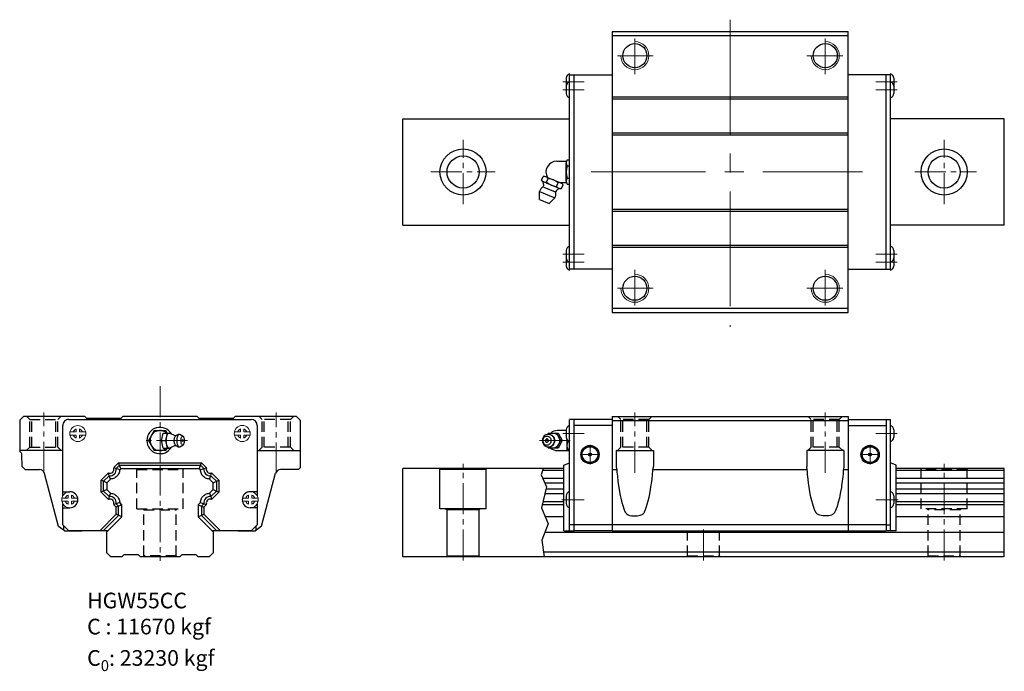
# Model space of a CAD drawing. Extents: x -133 to 358, y 195 to 520.
import ezdxf

# ---------------------------------------------------------------- set-up
doc = ezdxf.new("R2010")
doc.units = 0
doc.header["$LTSCALE"] = 3
doc.header["$MEASUREMENT"] = 0
doc.header["$PDSIZE"] = 0.001
doc.linetypes.add('CENTER2', pattern=[28.575, 19.05, -3.175, 3.175, -3.175])
doc.linetypes.add('DASHED2', pattern=[9.525, 6.35, -3.175])
doc.layers.get('0').update_dxf_attribs({"linetype": 'CONTINUOUS'})
for name, color, linetype, lineweight in [('AM4', 3, 'CONTINUOUS', 15), ('AM7', 4, 'CENTER2', 20), ('中心線', 4, 'CENTER2', 20), ('指線', 3, 'CONTINUOUS', 15)]:
    doc.layers.add(name, color=color, linetype=linetype, lineweight=lineweight)
doc.layers.add('建構線', color=1, linetype='CONTINUOUS')
doc.layers.add('虛線', color=6, linetype='DASHED2', plot=False)

msp = doc.modelspace()

# ---------------------------------------------------------------- linework, layer by layer
for p, q in [((162.09, 513.66), (279.79, 513.66)), ((162.09, 513.66), (162.09, 373.66)), ((162.09, 511.71), (279.79, 511.71)), ((279.79, 373.66), (279.79, 513.66)), ((140.89, 395.16), (140.89, 492.16)), ((300.99, 395.16), (300.99, 492.16)), ((139.25, 490.51), (139.25, 486.81)), ((139.25, 486.51), (139.25, 482.81)), ((302.62, 490.51), (302.62, 486.81)), ((302.62, 486.51), (302.62, 482.81)), ((162.09, 481.16), (279.79, 481.16)), ((162.09, 480.16), (279.79, 480.16)), ((57.74, 470.16), (140.89, 470.16)), ((357.74, 470.16), (300.99, 470.16)), ((162.09, 463.16), (279.79, 463.16)), ((162.09, 462.16), (279.79, 462.16)), ((162.09, 425.16), (279.79, 425.16)), ((162.09, 424.16), (279.79, 424.16)), ((57.74, 417.16), (140.89, 417.16)), ((357.74, 417.16), (300.99, 417.16)), ((139.25, 404.51), (139.25, 400.81)), ((162.09, 407.16), (279.79, 407.16)), ((162.09, 406.16), (279.79, 406.16)), ((302.62, 404.51), (302.62, 400.81)), ((139.25, 400.51), (139.25, 396.81)), ((302.62, 400.51), (302.62, 396.81)), ((162.09, 375.76), (279.79, 375.76)), ((162.09, 373.66), (279.79, 373.66)), ((143.09, 320.24), (140.89, 320.24)), ((140.89, 264.74), (140.89, 320.24)), ((298.79, 320.24), (300.99, 320.24)), ((300.99, 264.74), (300.99, 320.24)), ((139.25, 315.09), (139.25, 311.39)), ((302.62, 315.09), (302.62, 311.39)), ((138.09, 297.39), (140.89, 298.64)), ((138.09, 292.25), (138.09, 297.39)), ((303.79, 297.39), (300.99, 298.64)), ((303.79, 292.25), (303.79, 297.39)), ((138.09, 264.74), (138.09, 292.2)), ((303.79, 264.74), (303.79, 292.2)), ((139.25, 282.09), (139.25, 278.39)), ((302.62, 282.09), (302.62, 278.39)), ((143.09, 267.74), (140.89, 267.74)), ((298.79, 267.74), (300.99, 267.74)), ((138.09, 264.74), (143.09, 264.74)), ((303.79, 264.74), (298.79, 264.74))]:
    msp.add_line(p, q)
at = {"ltscale": 0.27}
for p, q in [((140.89, 492.16), (162.09, 492.16)), ((143.09, 395.16), (143.09, 492.16)), ((300.99, 492.16), (279.79, 492.16)), ((298.79, 395.16), (298.79, 492.16)), ((57.74, 417.16), (57.74, 470.16)), ((357.74, 417.16), (357.74, 470.16)), ((162.09, 395.16), (140.89, 395.16)), ((279.79, 395.16), (300.99, 395.16)), ((-131.51, 321.73), (-133.41, 319.83)), ((-133.41, 319.83), (-133.41, 304.26)), ((-100.91, 321.73), (-131.51, 321.73)), ((-108.91, 320.23), (-17.91, 320.24)), ((-99.91, 320.73), (-100.91, 321.73)), ((-82.91, 320.73), (-99.91, 320.73)), ((-81.91, 321.73), (-82.91, 320.73)), ((-44.91, 321.74), (-81.91, 321.73)), ((-44.91, 321.74), (-43.91, 320.74)), ((-26.91, 320.74), (-43.91, 320.74)), ((-25.91, 321.74), (-26.91, 320.74)), ((4.64, 321.74), (-25.91, 321.74)), ((6.59, 319.79), (4.64, 321.74)), ((6.59, 296.24), (6.59, 319.79)), ((162.09, 320.24), (143.09, 320.24)), ((143.09, 264.74), (143.09, 320.24)), ((143.09, 264.74), (143.09, 320.24)), ((162.09, 321.74), (279.79, 321.74)), ((162.09, 321.74), (162.09, 264.74)), ((162.09, 319.79), (279.79, 319.79)), ((279.79, 321.74), (279.79, 264.74)), ((279.79, 320.24), (298.79, 320.24)), ((298.79, 320.24), (298.79, 264.74)), ((298.79, 320.24), (298.79, 264.74)), ((-111.91, 282.15), (-111.91, 317.23)), ((-66.3, 314.74), (-69.19, 309.74)), ((-66.3, 314.74), (-60.53, 314.74)), ((-59.8, 313.49), (-60.53, 314.74)), ((-14.91, 317.24), (-14.91, 282.14)), ((139.25, 314.74), (134.8, 314.74)), ((162.09, 317.24), (143.09, 317.24)), ((279.79, 317.24), (298.79, 317.24)), ((-69.19, 309.74), (-66.3, 304.74)), ((-62.61, 309.74), (-61.79, 313.49)), ((-62.61, 309.74), (-60.5, 309.74)), ((-61.79, 305.99), (-62.61, 309.74)), ((-61.79, 313.49), (-58.02, 313.49)), ((-60.5, 309.74), (-59.68, 313.49)), ((-59.68, 305.99), (-60.5, 309.74)), ((-60.28, 309.74), (-60.25, 310.47)), ((-60.25, 309), (-60.28, 309.74)), ((-60.25, 310.47), (-60.17, 311.17)), ((-60.17, 311.17), (-60.04, 311.82)), ((-60.04, 311.82), (-59.86, 312.39)), ((-59.86, 312.39), (-59.64, 312.85)), ((-59.64, 312.85), (-59.4, 313.2)), ((-59.4, 313.2), (-59.13, 313.41)), ((-59.13, 313.41), (-58.85, 313.49)), ((-58.85, 313.49), (-58.57, 313.41)), ((-58.57, 313.41), (-56.06, 312.28)), ((-57.94, 313.13), (-58.02, 313.49)), ((-56.31, 309.74), (-56.29, 310.21)), ((-56.29, 309.26), (-56.31, 309.74)), ((-56.29, 310.21), (-56.24, 310.67)), ((-56.24, 310.67), (-56.15, 311.09)), ((-56.15, 311.09), (-56.04, 311.46)), ((-56.06, 312.28), (-55.76, 312.16)), ((-56.04, 311.46), (-55.89, 311.76)), ((-55.89, 311.76), (-55.73, 311.99)), ((-55.76, 312.16), (-55.49, 312.17)), ((-55.73, 311.99), (-55.56, 312.13)), ((-55.56, 312.13), (-55.49, 312.17)), ((-55.49, 312.17), (-54.8, 312.63)), ((-55.01, 312.46), (-54.8, 312.63)), ((-54.93, 309.74), (-54.91, 310.36)), ((-54.91, 309.11), (-54.93, 309.74)), ((-54.91, 310.36), (-54.84, 310.96)), ((-54.84, 310.96), (-54.72, 311.51)), ((-54.8, 312.63), (-54.39, 312.83)), ((-54.72, 311.51), (-54.57, 311.99)), ((-54.57, 311.99), (-54.39, 312.39)), ((-54.39, 312.83), (-54.16, 312.89)), ((-54.39, 312.39), (-54.18, 312.69)), ((-54.18, 312.69), (-53.95, 312.87)), ((-54.16, 312.89), (-53.71, 312.93)), ((-53.95, 312.87), (-53.71, 312.93)), ((-53.71, 312.93), (-53.47, 312.87)), ((-53.47, 312.87), (-51.91, 311.93)), ((-52.93, 309.74), (-52.91, 310.17)), ((-52.91, 309.3), (-52.93, 309.74)), ((-52.91, 310.17), (-52.87, 310.59)), ((-52.87, 310.59), (-52.79, 310.98)), ((-52.79, 310.98), (-52.68, 311.32)), ((-52.68, 311.32), (-52.55, 311.6)), ((-52.55, 311.6), (-52.4, 311.81)), ((-52.4, 311.81), (-52.24, 311.93)), ((-52.24, 311.93), (-52.07, 311.98)), ((-52.07, 311.98), (-51.91, 311.93)), ((-51.91, 311.93), (-51.75, 311.81)), ((-51.6, 311.6), (-51.75, 311.81)), ((-51.47, 311.32), (-51.6, 311.6)), ((-51.36, 310.98), (-51.47, 311.32)), ((-51.28, 310.59), (-51.36, 310.98)), ((-51.23, 310.17), (-51.28, 310.59)), ((-51.22, 309.74), (-51.23, 310.17)), ((-51.23, 309.3), (-51.22, 309.74)), ((127.37, 310.36), (127.31, 309.74)), ((127.31, 309.74), (127.37, 309.11)), ((127.54, 310.96), (127.37, 310.36)), ((127.56, 310.17), (127.52, 309.74)), ((127.52, 309.74), (127.56, 309.3)), ((127.81, 311.51), (127.54, 310.96)), ((127.67, 310.59), (127.56, 310.17)), ((127.86, 310.98), (127.67, 310.59)), ((128.18, 311.99), (127.81, 311.51)), ((128.12, 311.32), (127.86, 310.98)), ((128.12, 311.32), (128.44, 311.6)), ((128.18, 311.99), (128.62, 312.39)), ((128.44, 311.6), (128.79, 311.81)), ((128.62, 312.39), (129.13, 312.69)), ((128.76, 311.79), (128.76, 311.78)), ((128.79, 311.81), (129.18, 311.93)), ((129.13, 312.69), (129.69, 312.87)), ((129.18, 311.93), (129.59, 311.98)), ((129.59, 311.98), (129.99, 311.93)), ((129.69, 312.87), (130.26, 312.93)), ((129.99, 311.93), (130.38, 311.81)), ((130.39, 313.49), (130.08, 312.91)), ((130.26, 312.93), (130.84, 312.87)), ((130.38, 311.81), (130.73, 311.6)), ((130.39, 313.49), (135.27, 313.49)), ((130.54, 312.9), (131.06, 313.2)), ((130.73, 311.6), (131.05, 311.32)), ((130.84, 312.87), (131.39, 312.69)), ((130.84, 312.87), (131.02, 312.83)), ((131.02, 312.83), (131.56, 312.65)), ((131.05, 311.32), (131.31, 310.98)), ((131.06, 313.2), (131.71, 313.41)), ((131.31, 310.98), (131.5, 310.59)), ((131.39, 312.69), (131.9, 312.39)), ((131.5, 310.59), (131.61, 310.17)), ((131.56, 312.65), (132.07, 312.36)), ((131.61, 310.17), (131.65, 309.74)), ((131.65, 309.74), (131.61, 309.3)), ((131.71, 313.41), (132.39, 313.49)), ((131.9, 312.39), (132.35, 311.99)), ((132.07, 312.36), (132.51, 311.97)), ((132.35, 311.99), (132.71, 311.51)), ((132.39, 313.49), (133.07, 313.41)), ((132.51, 311.97), (132.87, 311.49)), ((132.71, 311.51), (132.99, 310.96)), ((132.87, 311.49), (133.14, 310.94)), ((132.99, 310.96), (133.15, 310.36)), ((133.07, 313.41), (133.72, 313.2)), ((133.14, 310.94), (133.31, 310.35)), ((133.15, 310.36), (133.21, 309.74)), ((133.21, 309.74), (133.15, 309.11)), ((133.31, 310.35), (133.37, 309.74)), ((133.37, 309.74), (133.31, 309.12)), ((133.72, 313.2), (134.32, 312.85)), ((134.32, 312.85), (134.84, 312.39)), ((134.39, 313.49), (136.39, 309.74)), ((136.39, 309.74), (134.39, 305.99)), ((134.84, 312.39), (135.27, 311.82)), ((135.27, 313.49), (137.27, 309.74)), ((135.27, 311.82), (135.59, 311.17)), ((137.27, 309.74), (135.27, 305.99)), ((135.59, 311.17), (135.79, 310.47)), ((135.79, 310.47), (135.86, 309.74)), ((135.86, 309.74), (135.79, 309)), ((136.39, 309.74), (137.27, 309.74)), ((139.49, 310.41), (139.49, 304.74)), ((-111.91, 304.73, 3), (-133.41, 304.73, 3)), ((-60.53, 304.74), (-66.3, 304.74)), ((-61.79, 305.99), (-58.02, 305.99)), ((-59.8, 305.99), (-60.53, 304.74)), ((-60.17, 308.3), (-60.25, 309)), ((-60.04, 307.65), (-60.17, 308.3)), ((-59.86, 307.08), (-60.04, 307.65)), ((-59.64, 306.62), (-59.86, 307.08)), ((-59.4, 306.27), (-59.64, 306.62)), ((-59.4, 306.27), (-59.13, 306.06)), ((-59.13, 306.06), (-58.85, 305.99)), ((-58.85, 305.99), (-58.57, 306.06)), ((-58.57, 306.06), (-56.06, 307.19)), ((-58.02, 305.99), (-57.94, 306.34)), ((-56.24, 308.8), (-56.29, 309.26)), ((-56.15, 308.38), (-56.24, 308.8)), ((-56.04, 308.01), (-56.15, 308.38)), ((-56.06, 307.19), (-55.76, 307.31)), ((-55.89, 307.71), (-56.04, 308.01)), ((-55.73, 307.48), (-55.89, 307.71)), ((-55.82, 307.32), (-55.76, 307.31)), ((-55.76, 307.31), (-55.49, 307.3)), ((-55.73, 307.48), (-55.56, 307.34)), ((-55.56, 307.34), (-55.49, 307.3)), ((-55.49, 307.3), (-54.8, 306.85)), ((-54.84, 308.51), (-54.91, 309.11)), ((-54.72, 307.96), (-54.84, 308.51)), ((-54.8, 306.85), (-54.39, 306.64)), ((-54.57, 307.48), (-54.72, 307.96)), ((-54.39, 307.08), (-54.57, 307.48)), ((-54.18, 306.79), (-54.39, 307.08)), ((-54.39, 306.64), (-54.16, 306.58)), ((-54.18, 306.79), (-53.95, 306.61)), ((-54.16, 306.58), (-53.71, 306.54)), ((-53.95, 306.61), (-53.71, 306.54)), ((-53.71, 306.54), (-53.47, 306.61)), ((-53.47, 306.61), (-51.91, 307.54)), ((-52.87, 308.88), (-52.91, 309.3)), ((-52.79, 308.49), (-52.87, 308.88)), ((-52.68, 308.15), (-52.79, 308.49)), ((-52.55, 307.87), (-52.68, 308.15)), ((-52.4, 307.67), (-52.55, 307.87)), ((-52.42, 307.69), (-52.41, 307.69)), ((-52.4, 307.67), (-52.24, 307.54)), ((-52.24, 307.54), (-52.07, 307.5)), ((-52.07, 307.5), (-51.91, 307.54)), ((-51.91, 307.54), (-51.75, 307.67)), ((-51.75, 307.67), (-51.6, 307.87)), ((-51.6, 307.87), (-51.47, 308.15)), ((-51.47, 308.15), (-51.36, 308.49)), ((-51.36, 308.49), (-51.28, 308.88)), ((-51.28, 308.88), (-51.23, 309.3)), ((-14.91, 304.74, 3), (6.59, 304.74, 3)), ((127.37, 309.11), (127.54, 308.51)), ((127.54, 308.51), (127.81, 307.96)), ((127.56, 309.3), (127.67, 308.88)), ((127.67, 308.88), (127.86, 308.49)), ((127.81, 307.96), (128.18, 307.48)), ((127.86, 308.49), (128.12, 308.15)), ((128.12, 308.15), (128.44, 307.87)), ((128.18, 307.48), (128.62, 307.08)), ((128.44, 307.87), (128.79, 307.67)), ((128.62, 307.08), (129.13, 306.79)), ((128.76, 307.69), (128.76, 307.69)), ((128.79, 307.67), (129.18, 307.54)), ((129.13, 306.79), (129.69, 306.61)), ((129.18, 307.54), (129.59, 307.5)), ((129.59, 307.5), (129.99, 307.54)), ((129.69, 306.61), (130.26, 306.54)), ((129.99, 307.54), (130.38, 307.67)), ((130.08, 306.56), (130.39, 305.99)), ((130.26, 306.54), (130.84, 306.61)), ((130.38, 307.67), (130.73, 307.87)), ((135.27, 305.99), (130.39, 305.99)), ((130.54, 306.57), (131.06, 306.27)), ((130.73, 307.87), (131.05, 308.15)), ((130.84, 306.61), (131.39, 306.79)), ((130.84, 306.61), (131.02, 306.64)), ((131.02, 306.64), (131.56, 306.82)), ((131.31, 308.49), (131.05, 308.15)), ((131.06, 306.27), (131.71, 306.06)), ((131.5, 308.88), (131.31, 308.49)), ((131.39, 306.79), (131.9, 307.08)), ((131.61, 309.3), (131.5, 308.88)), ((131.56, 306.82), (132.07, 307.11)), ((131.71, 306.06), (132.39, 305.99)), ((131.9, 307.08), (132.35, 307.48)), ((132.07, 307.11), (132.51, 307.5)), ((132.71, 307.96), (132.35, 307.48)), ((132.39, 305.99), (133.07, 306.06)), ((132.87, 307.98), (132.51, 307.5)), ((132.99, 308.51), (132.71, 307.96)), ((133.14, 308.53), (132.87, 307.98)), ((133.15, 309.11), (132.99, 308.51)), ((133.07, 306.06), (133.72, 306.27)), ((133.31, 309.12), (133.14, 308.53)), ((133.72, 306.27), (134.32, 306.62)), ((134.32, 306.62), (134.84, 307.08)), ((134.8, 304.74), (140.89, 304.74)), ((135.27, 307.65), (134.84, 307.08)), ((135.59, 308.3), (135.27, 307.65)), ((135.79, 309), (135.59, 308.3)), ((164.15, 304.74, 3), (164.15, 296.77, 3)), ((164.15, 304.74, 3), (182.72, 304.74, 3)), ((182.72, 304.74, 3), (182.72, 296.77, 3)), ((259.15, 304.74, 3), (259.15, 296.77, 3)), ((277.72, 304.74, 3), (259.15, 304.74, 3)), ((277.72, 304.74, 3), (277.72, 296.77, 3)), ((-132.57, 303.41), (-133.41, 304.26)), ((-132.22, 296.74), (-132.27, 302.71)), ((-130.71, 295.23), (-132.22, 296.74)), ((-130.71, 295.23), (-123.5, 295.23)), ((-85.23, 295.75), (-86.52, 296.12)), ((-86.39, 296.36), (-84.11, 298.64)), ((-85.23, 295.75), (-83.6, 297.39)), ((-83.54, 295.07), (-85.23, 295.75)), ((-84.11, 298.64), (-42.71, 298.64)), ((-82.9, 295.7), (-84.11, 298.64)), ((-83.6, 297.39), (-43.23, 297.39)), ((-82.9, 295.7), (-83.54, 295.07)), ((-82.9, 295.7), (-83.54, 295.07)), ((-43.93, 295.7), (-82.9, 295.7)), ((-43.93, 295.7), (-82.9, 295.7)), ((-43.93, 295.7), (-42.71, 298.64)), ((-43.29, 295.07), (-43.93, 295.7)), ((-43.29, 295.07), (-43.93, 295.7)), ((-43.29, 295.07), (-41.6, 295.75)), ((-43.23, 297.39), (-41.6, 295.75)), ((-42.71, 298.64), (-40.43, 296.36)), ((-41.6, 295.75), (-40.3, 296.12)), ((5.59, 295.24), (-3.32, 295.24)), ((5.59, 295.24), (6.59, 296.24)), ((138.09, 295.74), (57.74, 295.74)), ((57.74, 251.74), (57.74, 295.74)), ((76.01, 295.74), (76.24, 295.34)), ((99.24, 295.34), (76.24, 295.34)), ((76.24, 275.74), (76.24, 295.34)), ((99.24, 295.34), (99.47, 295.74)), ((99.24, 275.74), (99.24, 295.34)), ((138.09, 294.75), (127.42, 294.75)), ((162.09, 295.24), (164.39, 295.24)), ((182.48, 295.24), (259.39, 295.24)), ((277.48, 295.24), (279.79, 295.24)), ((357.74, 295.74), (303.79, 295.74)), ((357.74, 294.75), (303.79, 294.75)), ((357.74, 251.74), (357.74, 295.74)), ((-114, 266.95), (-121.09, 293.38)), ((-92.81, 289.94), (-89.39, 293.36)), ((-89.88, 288.72), (-92.81, 289.94)), ((-92.81, 284.04), (-92.81, 289.94)), ((-91.56, 289.42), (-88.79, 292.2)), ((-88.1, 290.51), (-89.88, 288.72)), ((-88.1, 290.51), (-89.88, 288.72)), ((-88.79, 292.2), (-89.15, 293.49)), ((-88.1, 290.51), (-88.79, 292.2)), ((-38.73, 290.51), (-38.04, 292.2)), ((-36.95, 288.72), (-38.73, 290.51)), ((-36.95, 288.72), (-38.73, 290.51)), ((-38.04, 292.2), (-37.68, 293.49)), ((-38.04, 292.2), (-35.26, 289.42)), ((-37.43, 293.36), (-34.01, 289.94)), ((-36.95, 288.72), (-34.01, 289.94)), ((-34.01, 289.94), (-34.01, 284.04)), ((-12.82, 266.96), (-5.74, 293.39)), ((138.09, 290.87), (127.44, 290.87)), ((357.74, 290.87), (303.79, 290.87)), ((-89.88, 285.25), (-92.81, 284.04)), ((-91.56, 284.55), (-91.56, 289.42)), ((-89.88, 288.72), (-89.88, 285.25)), ((-89.88, 288.72), (-89.88, 285.25)), ((-89.88, 285.25), (-88.1, 283.47)), ((-89.88, 285.25), (-88.1, 283.47)), ((-38.73, 283.47), (-36.95, 285.25)), ((-38.73, 283.47), (-36.95, 285.25)), ((-36.95, 285.25), (-36.95, 288.72)), ((-36.95, 285.25), (-36.95, 288.72)), ((-36.95, 285.25), (-34.01, 284.04)), ((-35.26, 289.42), (-35.26, 284.55)), ((138.09, 288.44), (128.53, 288.44)), ((138.09, 285.54), (129.11, 285.54)), ((357.74, 288.44), (303.79, 288.44)), ((357.74, 285.54), (303.79, 285.54)), ((-111.91, 284.23), (-108.41, 284.23)), ((-89.39, 280.61), (-92.81, 284.04)), ((-88.79, 281.78), (-91.56, 284.55)), ((-88.79, 281.78), (-89.15, 280.48)), ((-88.1, 283.47), (-88.79, 281.78)), ((-38.73, 283.47), (-38.04, 281.78)), ((-35.26, 284.55), (-38.04, 281.78)), ((-38.04, 281.78), (-37.68, 280.48)), ((-34.01, 284.04), (-37.43, 280.61)), ((-14.91, 284.24), (-18.41, 284.24)), ((138.09, 283.1), (128.51, 283.1)), ((357.74, 283.1), (303.79, 283.1)), ((-111.91, 267.73), (-111.91, 278.31)), ((-111.91, 276.23), (-108.41, 276.23)), ((-85.23, 278.22), (-86.52, 277.86)), ((-85.31, 276.54), (-86.39, 277.61)), ((-82.38, 277.75), (-85.31, 276.54)), ((-85.31, 272.94), (-85.31, 276.54)), ((-83.54, 278.91), (-85.23, 278.22)), ((-84.06, 277.05), (-85.23, 278.22)), ((-84.06, 272.42), (-84.06, 277.05)), ((-82.38, 277.75), (-83.54, 278.91)), ((-82.38, 277.75), (-83.54, 278.91)), ((-82.38, 271.72), (-82.38, 277.75)), ((-82.38, 271.72), (-82.38, 277.75)), ((-44.45, 277.75), (-43.29, 278.91)), ((-44.45, 277.75), (-43.29, 278.91)), ((-44.45, 277.75), (-44.45, 271.72)), ((-44.45, 277.75), (-41.51, 276.54)), ((-44.45, 277.75), (-44.45, 271.72)), ((-43.29, 278.91), (-41.6, 278.22)), ((-41.6, 278.22), (-42.76, 277.05)), ((-42.76, 277.05), (-42.76, 272.42)), ((-41.6, 278.22), (-40.3, 277.86)), ((-40.43, 277.61), (-41.51, 276.54)), ((-41.51, 276.54), (-41.51, 272.94)), ((-14.91, 276.24), (-18.41, 276.24)), ((-14.91, 278.34), (-14.91, 267.74)), ((99.24, 275.74), (76.24, 275.74)), ((79.24, 275.74), (79.74, 275.24)), ((79.74, 252.24), (79.74, 275.24)), ((95.74, 275.24), (79.74, 275.24)), ((95.74, 275.24), (96.24, 275.74)), ((95.74, 252.24), (95.74, 275.24)), ((138.09, 277.74), (127.19, 277.74)), ((138.09, 279.23), (127.55, 279.23)), ((357.74, 279.23), (303.79, 279.23)), ((357.74, 277.74), (303.79, 277.74)), ((-93.51, 264.74), (-85.31, 272.94)), ((-91.75, 264.74), (-84.06, 272.42)), ((-82.38, 271.72), (-89.91, 264.19)), ((-82.38, 271.72), (-89.37, 264.74)), ((-82.38, 271.72), (-85.31, 272.94)), ((-44.45, 271.72), (-41.51, 272.94)), ((-44.45, 271.72), (-36.91, 264.19)), ((-44.45, 271.72), (-37.46, 264.74)), ((-35.08, 264.74), (-42.76, 272.42)), ((-41.51, 272.94), (-33.31, 264.74)), ((138.09, 271.74), (128.67, 271.74)), ((357.74, 271.74), (303.79, 271.74)), ((-111.11, 264.73), (-114, 266.95)), ((-108.91, 264.73), (-111.91, 267.73)), ((-111.41, 264.96, 3), (-111.41, 267.23, 3)), ((-14.91, 267.74), (-17.91, 264.74)), ((-12.82, 266.96), (-15.71, 264.74)), ((-15.41, 264.97, 3), (-15.41, 267.24, 3)), ((298.79, 267.74), (143.09, 267.74)), ((-111.11, 264.73), (-102.35, 264.73)), ((-89.36, 264.74), (-108.91, 264.73)), ((-89.91, 253.74), (-89.91, 264.19)), ((-17.91, 264.74), (-37.46, 264.74)), ((-36.91, 264.19), (-36.91, 253.74)), ((-24.47, 264.74), (-15.71, 264.74)), ((-24.47, 264.74), (-24.47, 264.74)), ((357.39, 263.94), (128.59, 263.94)), ((162.09, 264.74), (143.09, 264.74)), ((162.09, 264.74), (279.79, 264.74)), ((279.79, 264.74), (298.79, 264.74)), ((-89.91, 253.74), (-87.91, 251.74)), ((-82.41, 251.74), (-87.91, 251.74)), ((-81.41, 252.74), (-82.41, 251.74)), ((-74.21, 252.74), (-81.41, 252.74)), ((-74.21, 252.74), (-73.21, 251.74)), ((-53.61, 251.74), (-73.21, 251.74)), ((-52.61, 252.74), (-53.61, 251.74)), ((-45.41, 252.74), (-52.61, 252.74)), ((-45.41, 252.74), (-44.41, 251.74)), ((-38.91, 251.74), (-44.41, 251.74)), ((-36.91, 253.74), (-38.91, 251.74)), ((357.39, 251.74), (57.74, 251.74)), ((79.24, 251.74), (79.74, 252.24)), ((79.74, 252.24), (95.74, 252.24)), ((96.24, 251.74), (95.74, 252.24)), ((357.39, 254.04), (127.96, 254.04))]:
    msp.add_line(p, q, dxfattribs=at)
at = {"linetype": 'Continuous'}
for p, q in [((134.45, 448.99), (139.35, 448.99)), ((139.25, 439.06), (139.25, 448.26)), ((139.7, 449.79), (140.89, 449.79)), ((139.7, 446.73), (140.89, 446.73)), ((126.94, 439.55), (127.7, 441.4)), ((128.03, 438.68), (135.47, 435.6)), ((129.09, 441.25), (136.53, 438.17)), ((129.42, 438.53), (130.18, 440.37)), ((134.38, 436.47), (135.14, 438.32)), ((135.96, 438.33), (139.35, 438.33)), ((136.86, 435.45), (137.62, 437.29)), ((139.7, 440.59), (140.89, 440.59)), ((139.7, 437.53), (140.89, 437.53)), ((125.92, 429.88), (125.92, 433.92)), ((125.92, 433.92), (133.6, 430.74)), ((127.99, 436.09), (133.66, 433.74)), ((125.92, 429.88), (130.74, 427.88)), ((130.74, 427.88), (133.6, 430.74))]:
    msp.add_line(p, q, dxfattribs=at)
at = {"ltscale": 0.27}
for points in [[(-52.22, 309.74), (-52.18, 309.47), (-52.14, 309.39), (-52.09, 309.35), (-52.05, 309.35), (-52.01, 309.39), (-51.97, 309.46), (-51.93, 309.62), (-51.92, 309.74), (-51.97, 310.01), (-52.01, 310.09), (-52.05, 310.12), (-52.1, 310.12), (-52.14, 310.09), (-52.18, 310.01), (-52.22, 309.85), (-52.22, 309.74)], [(130.32, 309.74), (130.28, 310), (130.23, 310.13), (130.15, 310.25), (130.05, 310.36), (129.94, 310.44), (129.81, 310.5), (129.65, 310.53), (129.49, 310.53), (129.36, 310.5), (129.21, 310.43), (129.08, 310.32), (128.97, 310.17), (128.9, 310.02), (128.86, 309.89), (128.85, 309.74), (128.89, 309.47), (128.94, 309.34), (129.02, 309.22), (129.12, 309.11), (129.23, 309.03), (129.36, 308.98), (129.52, 308.94), (129.68, 308.94), (129.81, 308.97), (129.96, 309.04), (130.09, 309.16), (130.2, 309.3), (130.27, 309.45), (130.31, 309.58), (130.32, 309.74)]]:
    msp.add_lwpolyline(points, dxfattribs=at)
at = {"ltscale": 0.27, "elevation": 3}
for points in [[(164.15, 296.7), (164.16, 296.59), (164.18, 296.41), (164.2, 296.34), (164.25, 296.06), (164.3, 295.81), (164.38, 295.32), (164.45, 294.76), (164.48, 294.56), (164.5, 294.21), (164.53, 293.87), (164.59, 293.16), (164.72, 291.79), (164.97, 289.51), (165.28, 287.17), (165.39, 286.39), (165.78, 284.12), (166.12, 282.38), (166.42, 281.04), (166.8, 279.5), (167.12, 278.31), (167.57, 276.86), (167.96, 275.74), (168.48, 274.43), (168.61, 274.12), (168.68, 273.96), (168.79, 273.77), (169.03, 273.44), (169.26, 273.22), (169.59, 272.97), (170.03, 272.73), (170.4, 272.58), (170.93, 272.42), (171.7, 272.26), (172.49, 272.18), (173.12, 272.15), (173.97, 272.15), (174.63, 272.2), (175.45, 272.31), (176.07, 272.45), (176.62, 272.63), (177.02, 272.82), (177.31, 272.99), (177.66, 273.26), (177.89, 273.5), (178.11, 273.82), (178.19, 273.98), (178.26, 274.13), (178.78, 275.39), (179.29, 276.84), (179.65, 277.99), (180.1, 279.6), (180.58, 281.58), (180.9, 283.13), (181.31, 285.34), (181.66, 287.61), (181.76, 288.37), (182.02, 290.51), (182.24, 292.72), (182.31, 293.45), (182.36, 294.1), (182.38, 294.42), (182.41, 294.72), (182.48, 295.21), (182.55, 295.67), (182.57, 295.81), (182.64, 296.13), (182.68, 296.37), (182.71, 296.57), (182.72, 296.62), (182.72, 296.72), (182.71, 296.77), (182.7, 296.77)], [(277.72, 296.7), (277.72, 296.59), (277.69, 296.41), (277.67, 296.34), (277.62, 296.06), (277.57, 295.81), (277.49, 295.32), (277.42, 294.76), (277.39, 294.56), (277.37, 294.21), (277.34, 293.87), (277.28, 293.16), (277.15, 291.79), (276.9, 289.51), (276.59, 287.17), (276.48, 286.39), (276.09, 284.12), (275.75, 282.38), (275.45, 281.04), (275.07, 279.5), (274.75, 278.31), (274.3, 276.86), (273.91, 275.74), (273.39, 274.43), (273.26, 274.12), (273.19, 273.96), (273.08, 273.77), (272.84, 273.44), (272.61, 273.22), (272.28, 272.97), (271.84, 272.73), (271.47, 272.58), (270.94, 272.42), (270.17, 272.26), (269.38, 272.18), (268.75, 272.15), (267.9, 272.15), (267.24, 272.2), (266.42, 272.31), (265.8, 272.45), (265.25, 272.63), (264.85, 272.82), (264.56, 272.99), (264.21, 273.26), (263.98, 273.5), (263.76, 273.82), (263.68, 273.98), (263.61, 274.13), (263.09, 275.39), (262.58, 276.84), (262.22, 277.99), (261.77, 279.6), (261.29, 281.58), (260.97, 283.13), (260.56, 285.34), (260.21, 287.61), (260.11, 288.37), (259.85, 290.51), (259.63, 292.72), (259.56, 293.45), (259.51, 294.1), (259.49, 294.42), (259.46, 294.72), (259.39, 295.21), (259.32, 295.67), (259.3, 295.81), (259.23, 296.13), (259.19, 296.37), (259.16, 296.57), (259.15, 296.62), (259.15, 296.72), (259.16, 296.77), (259.17, 296.77)]]:
    msp.add_lwpolyline(points, dxfattribs=at)
for centre, radius in [((173.44, 501.66), 6), ((268.44, 501.66), 6), ((87.74, 443.66), 11.5), ((327.74, 443.66), 11.5), ((87.74, 443.66), 8), ((327.74, 443.66), 8), ((173.44, 385.66), 6), ((268.44, 385.66), 6)]:
    msp.add_circle(centre, radius)
at = {"ltscale": 0.27}
for centre, radius in [((151.09, 302.74), 4.55), ((151.09, 302.74), 4.25), ((151.09, 302.74), 3.94), ((290.79, 302.74), 4.55), ((290.79, 302.74), 4.25), ((290.79, 302.74), 3.94), ((151.09, 302.74), 0.75), ((290.79, 302.74), 0.75)]:
    msp.add_circle(centre, radius, dxfattribs=at)
for centre, start, end in [((141.51, 490.47), 105.963, 179.0724), ((300.36, 490.47), 0.9276, 74.037), ((141.51, 486.47), 105.963, 179.0724), ((300.36, 486.47), 0.9276, 74.037), ((141.51, 482.85), 180.9276, 254.037), ((300.36, 482.85), 285.963, 359.0724), ((141.51, 404.47), 105.963, 179.0724), ((300.36, 404.47), 0.9276, 74.037), ((141.51, 400.85), 180.9276, 254.037), ((300.36, 400.85), 285.963, 359.0724), ((141.51, 396.85), 180.9276, 254.037), ((300.36, 396.85), 285.963, 359.0724), ((141.51, 315.05), 105.963, 179.0724), ((300.36, 315.05), 0.9276, 74.037), ((141.51, 311.42), 180.9276, 254.037), ((300.36, 311.42), 285.963, 359.0724), ((141.51, 282.05), 105.963, 179.0724), ((300.36, 282.05), 0.9276, 74.037), ((141.51, 278.42), 180.9276, 254.037), ((300.36, 278.42), 285.963, 359.0724)]:
    msp.add_arc(centre, 2.26, start, end)
at = {"linetype": 'Continuous'}
for centre, radius, start, end in [((134.45, 443.66), 5.33, 90, 210.8352), ((142.07, 448.26), 2.83, 147.1328, 212.8672), ((149.87, 443.66), 10.62, 163.2213, 196.7787), ((128.97, 440.96), 2.47, 214.6328, 280.3672), ((125.24, 437.32), 2.75, 335.8479, 45.8479), ((128.15, 438.96), 2.47, 34.6328, 100.3672), ((135.3, 445.72), 9.3, 230.7213, 264.2787), ((129.26, 431.12), 9.3, 50.7213, 84.2787), ((135.59, 435.88), 2.47, 34.6328, 100.3672), ((142.07, 439.06), 2.83, 147.1328, 212.8672), ((129.57, 432.84), 3.81, 118.5865, 163.5865), ((130.25, 432.56), 3.81, 331.4135, 16.4135), ((136.47, 432.66), 2.75, 89.1521, 159.1521), ((136.41, 437.88), 2.47, 214.6328, 280.3672)]:
    msp.add_arc(centre, radius, start, end, dxfattribs=at)
at = {"ltscale": 0.27}
for centre, radius, start, end in [((-108.91, 317.23), 3, 90.0028, 180.0028), ((-17.91, 317.24), 3, 0.0028, 90.0028), ((-63.41, 309.74), 6.56, 30.2433, 329.7567), ((-63.41, 309.74), 5, 48.5904, 311.4096), ((134.8, 309.74), 5, 90, 131.4096), ((143.18, 307.24), 3.69, 141.692, 222.6114), ((134.8, 309.74), 5, 228.5904, 270), ((-133.27, 302.7), 1, 0.5028, 45.0028), ((-123.5, 292.73), 2.5, 15.0028, 90.0028), ((-88.42, 295.39), 1.96, 255.4079, 14.5921), ((-88.42, 295.39), 3.21, 263.4285, 6.5715), ((-86.04, 296.01), 0.5, 135, 194.5921), ((-38.41, 295.39), 3.21, 173.4285, 276.5715), ((-40.79, 296.01), 0.5, 345.4079, 45), ((-38.41, 295.39), 1.96, 165.4079, 284.5921), ((-3.32, 292.74), 2.5, 90.0028, 165.0028), ((-89.04, 293.01), 0.5, 75.4079, 135), ((-37.79, 293.01), 0.5, 45, 104.5921), ((-108.41, 280.23), 4, 270.0028, 90.0028), ((-89.04, 280.97), 0.5, 225, 284.5921), ((-88.42, 278.59), 1.96, 345.4079, 104.5921), ((-88.42, 278.59), 3.21, 353.4285, 96.5715), ((-38.41, 278.59), 3.21, 83.4285, 186.5715), ((-38.41, 278.59), 1.96, 75.4079, 194.5921), ((-37.79, 280.97), 0.5, 255.4079, 315), ((-18.41, 280.24), 4, 90.0028, 270.0028), ((-86.04, 277.97), 0.5, 165.4079, 225), ((-40.79, 277.97), 0.5, 315, 14.5921)]:
    msp.add_arc(centre, radius, start, end, dxfattribs=at)
for points in [[(-83.54, 295.06), (-83.58, 294.73), (-83.66, 294.06), (-84.04, 293.12), (-84.59, 292.28), (-85.31, 291.56), (-86.16, 291.01), (-87.1, 290.63), (-87.76, 290.55), (-88.1, 290.51)], [(-83.54, 295.06), (-83.58, 294.73), (-83.66, 294.06), (-84.04, 293.12), (-84.59, 292.28), (-85.31, 291.56), (-86.16, 291.01), (-87.1, 290.63), (-87.76, 290.55), (-88.1, 290.51)], [(-38.73, 290.51), (-39.06, 290.55), (-39.73, 290.63), (-40.67, 291.01), (-41.52, 291.56), (-42.23, 292.28), (-42.78, 293.12), (-43.16, 294.06), (-43.25, 294.73), (-43.29, 295.06)], [(-38.73, 290.51), (-39.06, 290.55), (-39.73, 290.63), (-40.67, 291.01), (-41.52, 291.56), (-42.23, 292.28), (-42.78, 293.12), (-43.16, 294.06), (-43.25, 294.73), (-43.29, 295.06)], [(-88.1, 283.47), (-87.76, 283.43), (-87.1, 283.34), (-86.16, 282.96), (-85.31, 282.41), (-84.59, 281.69), (-84.04, 280.85), (-83.66, 279.91), (-83.58, 279.24), (-83.54, 278.91)], [(-88.1, 283.47), (-87.76, 283.43), (-87.1, 283.34), (-86.16, 282.96), (-85.31, 282.41), (-84.59, 281.69), (-84.04, 280.85), (-83.66, 279.91), (-83.58, 279.24), (-83.54, 278.91)], [(-43.29, 278.91), (-43.25, 279.24), (-43.16, 279.91), (-42.78, 280.85), (-42.23, 281.7), (-41.52, 282.41), (-40.67, 282.96), (-39.73, 283.34), (-39.06, 283.43), (-38.73, 283.47)], [(-43.29, 278.91), (-43.25, 279.24), (-43.16, 279.91), (-42.78, 280.85), (-42.23, 281.7), (-41.52, 282.41), (-40.67, 282.96), (-39.73, 283.34), (-39.06, 283.43), (-38.73, 283.47)]]:
    msp.add_open_spline(points, degree=3, knots=[0, 0, 0, 0, 1.003375, 2.010676, 3.010409, 4.019216, 5.018979, 6.025583, 7.028797, 7.028797, 7.028797, 7.028797], dxfattribs=at)
for p in [(-51.22, 309.74), (127.31, 309.74)]:
    msp.add_point(p)
at = {"layer": 'AM4'}
for centre in [(173.44, 501.66), (268.44, 501.66), (173.44, 385.66), (268.44, 385.66)]:
    msp.add_arc(centre, 7, 180, 90, dxfattribs=at)
at = {"layer": 'AM7'}
for p, q in [((220.94, 519.6), (220.94, 366.45)), ((173.44, 510.29), (173.44, 492.41)), ((268.44, 510.29), (268.44, 492.41)), ((182.56, 501.66), (164.76, 501.66)), ((259.31, 501.66), (277.11, 501.66)), ((151.6, 443.66), (286.93, 443.66)), ((173.44, 377.03), (173.44, 394.91)), ((268.44, 377.03), (268.44, 394.91)), ((182.56, 385.66), (164.76, 385.66)), ((259.31, 385.66), (277.11, 385.66))]:
    msp.add_line(p, q, dxfattribs=at)
at = {"layer": '中心線'}
for p, q in [((137.58, 488.66), (148.23, 488.66)), ((304.29, 488.66), (293.64, 488.66)), ((137.58, 484.66), (148.23, 484.66)), ((304.29, 484.66), (293.64, 484.66)), ((137.58, 402.66), (148.23, 402.66)), ((137.58, 398.66), (148.23, 398.66)), ((304.29, 402.66), (293.64, 402.66)), ((304.29, 398.66), (293.64, 398.66)), ((137.58, 313.24), (148.23, 313.24)), ((139.89, 313.24), (144.09, 313.24)), ((140.17, 313.24), (143.91, 313.24)), ((304.29, 313.24), (293.64, 313.24)), ((301.99, 313.24), (297.79, 313.24)), ((301.7, 313.24), (297.96, 313.24)), ((137.02, 280.24), (144.2, 280.24)), ((137.58, 280.24), (148.23, 280.24)), ((139.89, 280.24), (144.09, 280.24)), ((304.29, 280.24), (293.64, 280.24)), ((304.85, 280.24), (297.67, 280.24)), ((301.99, 280.24), (297.79, 280.24))]:
    msp.add_line(p, q, dxfattribs=at)
at = {"layer": '中心線', "ltscale": 0.27}
for p, q in [((87.74, 427.59), (87.74, 459.73)), ((327.74, 427.59), (327.74, 459.73)), ((71.67, 443.66), (103.81, 443.66)), ((313.07, 443.66), (343.81, 443.66)), ((-63.41, 336.9), (-63.41, 293.7)), ((-121.41, 293.69, 3), (-121.41, 323.73)), ((-5.41, 293.26, 3), (-5.41, 323.74)), ((173.44, 293.69, 3), (173.44, 323.74)), ((268.44, 293.69, 3), (268.44, 323.74)), ((-49.72, 309.74), (-71.48, 309.74)), ((125.81, 309.74), (141.88, 309.74)), ((151.09, 297.87), (151.09, 307.6)), ((290.79, 297.87), (290.79, 307.6)), ((146.22, 302.74), (155.95, 302.74)), ((285.92, 302.74), (295.65, 302.74)), ((-63.41, 297.7), (-63.41, 249.74)), ((87.74, 249.89), (87.74, 298.2)), ((327.74, 249.89), (327.74, 298.2)), ((207.74, 249.89), (207.74, 266.14))]:
    msp.add_line(p, q, dxfattribs=at)
at = {"layer": '建構線', "ltscale": 0.27}
for p, q in [((127.79, 295.74), (126.64, 292.66)), ((126.64, 292.66), (129.36, 286.58)), ((129.36, 286.58), (126.8, 276.17)), ((126.8, 276.17), (130.16, 268.17)), ((130.16, 268.17), (127.12, 260.01)), ((127.12, 260.01), (128.29, 251.74))]:
    msp.add_line(p, q, dxfattribs=at)
at = {"layer": '指線', "ltscale": 0.27}
for p, q in [((-105.21, 315.49), (-105.21, 314.03)), ((-103.61, 315.49), (-103.61, 314.03)), ((-23.21, 315.5), (-23.21, 314.04)), ((-21.61, 315.5), (-21.61, 314.04)), ((-105.21, 314.03), (-108.33, 314.03)), ((-105.21, 312.44), (-108.33, 312.43)), ((-105.21, 312.44), (-105.21, 310.97)), ((-103.61, 314.03), (-100.5, 314.03)), ((-103.61, 312.44), (-103.61, 310.97)), ((-103.61, 312.44), (-100.5, 312.44)), ((-23.21, 314.04), (-26.33, 314.04)), ((-23.21, 312.44), (-26.33, 312.44)), ((-23.21, 312.44), (-23.21, 310.98)), ((-21.61, 314.04), (-18.5, 314.04)), ((-21.61, 312.44), (-18.5, 312.44)), ((-21.61, 312.44), (-21.61, 310.98)), ((-109.21, 281.03), (-112.33, 281.03)), ((-109.21, 282.49), (-109.21, 281.03)), ((-107.61, 282.49), (-107.61, 281.03)), ((-107.61, 281.03), (-104.5, 281.03)), ((-19.21, 281.04), (-22.33, 281.04)), ((-19.21, 282.5), (-19.21, 281.04)), ((-17.61, 282.5), (-17.61, 281.04)), ((-17.61, 281.04), (-14.5, 281.04)), ((-109.21, 279.44), (-112.33, 279.43)), ((-109.21, 279.44), (-109.21, 277.97)), ((-107.61, 279.44), (-107.61, 277.97)), ((-107.61, 279.44), (-104.5, 279.44)), ((-19.21, 279.44), (-22.33, 279.44)), ((-19.21, 279.44), (-19.21, 277.98)), ((-17.61, 279.44), (-17.61, 277.98)), ((-17.61, 279.44), (-14.5, 279.44))]:
    msp.add_line(p, q, dxfattribs=at)
for centre in [(-104.41, 313.23), (-22.41, 313.24), (-108.41, 280.23), (-18.41, 280.24)]:
    msp.add_circle(centre, 4, dxfattribs=at)
for centre, start, end in [((-104.41, 313.23), 109.48, 160.5367), ((-104.41, 313.23), 19.481, 70.5377), ((-22.41, 313.24), 109.48, 160.5367), ((-22.41, 313.24), 19.481, 70.5377), ((-104.41, 313.23), 199.4792, 250.5377), ((-104.41, 313.23), 289.48, 340.5385), ((-22.41, 313.24), 199.4792, 250.5377), ((-22.41, 313.24), 289.48, 340.5385), ((-108.41, 280.23), 109.4793, 160.5367), ((-108.41, 280.23), 19.481, 70.5377), ((-18.41, 280.24), 109.4793, 160.5367), ((-18.41, 280.24), 19.481, 70.5377), ((-108.41, 280.23), 199.4792, 250.5377), ((-108.41, 280.23), 289.4796, 340.5386), ((-18.41, 280.24), 199.4792, 250.5377), ((-18.41, 280.24), 289.4796, 340.5386)]:
    msp.add_arc(centre, 2.4, start, end, dxfattribs=at)
at = {"layer": '虛線', "ltscale": 0.27}
for p, q in [((-128.41, 320.23, 3), (-129.91, 321.73, 3)), ((-128.41, 320.23, 3), (-114.41, 320.23, 3)), ((-128.41, 306.43, 3), (-128.41, 320.23, 3)), ((-127.41, 306.43, 3), (-127.41, 320.23, 3)), ((-115.41, 306.43, 3), (-115.41, 320.23, 3)), ((-114.41, 320.23, 3), (-112.91, 321.73, 3)), ((-114.41, 306.43, 3), (-114.41, 320.23, 3)), ((-12.41, 320.24, 3), (-13.91, 321.74, 3)), ((-12.41, 306.44, 3), (-12.41, 320.24, 3)), ((1.59, 320.24, 3), (-12.41, 320.24, 3)), ((-11.41, 306.44, 3), (-11.41, 320.24, 3)), ((0.59, 306.44, 3), (0.59, 320.24, 3)), ((1.59, 320.24, 3), (3.09, 321.74, 3)), ((1.59, 306.44, 3), (1.59, 320.24, 3)), ((166.44, 320.24, 3), (164.94, 321.74, 3)), ((166.44, 306.44, 3), (166.44, 320.24, 3)), ((180.44, 320.24, 3), (166.44, 320.24, 3)), ((167.44, 306.44, 3), (167.44, 320.24, 3)), ((179.44, 306.44, 3), (179.44, 320.24, 3)), ((180.44, 320.24, 3), (181.94, 321.74, 3)), ((180.44, 306.44, 3), (180.44, 320.24, 3)), ((261.44, 320.24, 3), (259.94, 321.74, 3)), ((261.44, 306.44, 3), (261.44, 320.24, 3)), ((275.44, 320.24, 3), (261.44, 320.24, 3)), ((262.44, 306.44, 3), (262.44, 320.24, 3)), ((274.44, 306.44, 3), (274.44, 320.24, 3)), ((275.44, 320.24, 3), (276.94, 321.74, 3)), ((275.44, 306.44, 3), (275.44, 320.24, 3)), ((-128.41, 306.43, 3), (-130.11, 304.73, 3)), ((-128.41, 306.43, 3), (-114.41, 306.43, 3)), ((-114.41, 306.43, 3), (-112.71, 304.73, 3)), ((-12.41, 306.44, 3), (-14.11, 304.74, 3)), ((1.59, 306.44, 3), (-12.41, 306.44, 3)), ((1.59, 306.44, 3), (3.29, 304.74, 3)), ((166.44, 306.44, 3), (164.74, 304.74, 3)), ((180.44, 306.44, 3), (166.44, 306.44, 3)), ((180.44, 306.44, 3), (182.14, 304.74, 3)), ((261.44, 306.44, 3), (259.74, 304.74, 3)), ((275.44, 306.44, 3), (261.44, 306.44, 3)), ((275.44, 306.44, 3), (277.14, 304.74, 3)), ((-74.91, 295.34), (-75.13, 295.7)), ((-74.91, 295.34), (-51.91, 295.34)), ((-74.91, 275.74), (-74.91, 295.34)), ((-51.7, 295.7), (-51.91, 295.34)), ((-51.91, 275.74), (-51.91, 295.34)), ((316.01, 295.74), (316.24, 295.34)), ((339.24, 295.34), (316.24, 295.34)), ((316.24, 275.74), (316.24, 295.34)), ((339.24, 295.34), (339.47, 295.74)), ((339.24, 275.74), (339.24, 295.34)), ((-74.91, 275.74), (-51.91, 275.74)), ((-71.41, 275.24), (-71.91, 275.74)), ((-71.41, 252.24), (-71.41, 275.24)), ((-71.41, 275.24), (-55.41, 275.24)), ((-54.91, 275.74), (-55.41, 275.24)), ((-55.41, 252.24), (-55.41, 275.24)), ((339.24, 275.74), (316.24, 275.74)), ((319.24, 275.74), (319.74, 275.24)), ((335.74, 275.24), (319.74, 275.24)), ((319.74, 252.24), (319.74, 275.24)), ((335.74, 275.24), (336.24, 275.74)), ((335.74, 252.24), (335.74, 275.24)), ((199.74, 252.24), (199.74, 264.74)), ((215.74, 252.24), (215.74, 264.74)), ((-71.91, 251.74), (-71.41, 252.24)), ((-55.41, 252.24), (-71.41, 252.24)), ((-54.91, 251.74), (-55.41, 252.24)), ((199.24, 251.74), (199.74, 252.24)), ((199.74, 252.24), (215.74, 252.24)), ((216.24, 251.74), (215.74, 252.24)), ((319.24, 251.74), (319.74, 252.24)), ((319.74, 252.24), (335.74, 252.24)), ((336.24, 251.74), (335.74, 252.24))]:
    msp.add_line(p, q, dxfattribs=at)

# ---------------------------------------------------------------- texts
at = {"insert": (-99.77, 233.87), "char_height": 7.8, "width": 100.6095, "attachment_point": 1}
msp.add_mtext('\\A1;{\\fTimes New Roman|b0|i0|c0|p18;HGW55CC\\PC : 11670 kgf\\PC\\fProxy 1|b0|i0|c0|p0;\\H0.7x;\\S^ 0;\\fTimes New Roman|b0|i0|c0|p18;\\H1.429x;: 23230 kgf}', dxfattribs=at)

doc.saveas('drawing.dxf')
